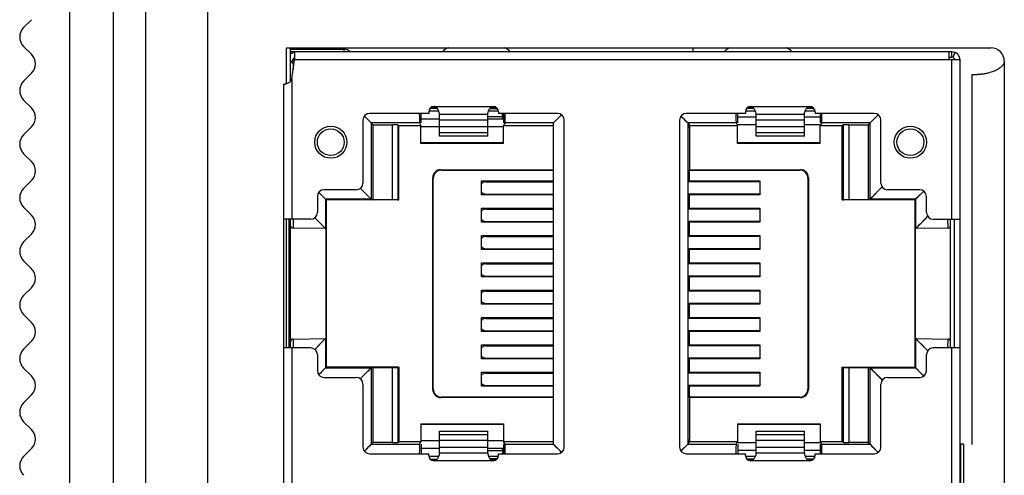
# Model space of a CAD drawing. Units: inches. Extents: x 4421 to 5313, y -182 to 431.
# Drawn here: x 4700 to 4737, y 182 to 199 of the extents above; entities that cross this region are included whole.
import ezdxf

# ---------------------------------------------------------------- set-up
doc = ezdxf.new("R2010")
doc.units = ezdxf.units.IN
doc.header["$LTSCALE"] = 1.21
doc.header["$MEASUREMENT"] = 0
doc.layers.get('0').update_dxf_attribs({"linetype": 'CONTINUOUS'})
doc.layers.add('02___PRT_ALL_AXES', color=7, linetype='CONTINUOUS')
doc.layers.add('ECAD_TFM72-0_89-34_5X19_1X15', color=7, linetype='CONTINUOUS')

msp = doc.modelspace()

# ---------------------------------------------------------------- linework, layer by layer
at = {"color": 7, "linetype": 'Continuous'}
for p, q in [((4703.91928, 89.1938), (4703.91928, 226.1938)), ((4702.29774, 89.6938), (4702.29774, 225.6938)), ((4705.11928, 225.0938), (4705.11928, 89.1938)), ((4707.41928, 221.0938), (4707.41928, 94.1938)), ((4700.57283, 199.04735), (4700.86572, 199.34024)), ((4700.57283, 198.34024), (4700.86572, 198.04735)), ((4710.36928, 198.2888), (4736.61928, 198.2888)), ((4710.51928, 197.03899), (4710.51928, 198.2888)), ((4710.51928, 198.2388), (4712.51928, 198.2388)), ((4712.51928, 198.1388), (4712.51928, 198.2388)), ((4735.16928, 198.1388), (4710.51928, 198.1388)), ((4710.52678, 197.78129), (4710.51928, 197.7888)), ((4710.51928, 197.7888), (4710.66928, 197.7888)), ((4710.61928, 197.6888), (4710.52678, 197.78129)), ((4710.56928, 197.1388), (4710.66928, 197.8388)), ((4710.66928, 198.1388), (4710.66928, 197.8388)), ((4735.46928, 197.8388), (4710.66928, 197.8388)), ((4735.06928, 197.8388), (4735.06928, 198.1388)), ((4735.06928, 197.9388), (4735.16928, 197.9388)), ((4735.16928, 197.9388), (4735.16928, 198.1388)), ((4735.16928, 191.8938), (4735.16928, 197.8388)), ((4735.2718, 198.12073), (4735.20345, 197.93277)), ((4735.46928, 139.2388), (4735.46928, 197.8388)), ((4737.11928, 197.7888), (4737.11928, 139.2888)), ((4710.61928, 197.6888), (4710.61928, 197.4888)), ((4710.64785, 197.6888), (4710.61928, 197.6888)), ((4700.57283, 197.04735), (4700.86572, 197.34024)), ((4710.56928, 197.1388), (4710.56928, 191.8938)), ((4735.91928, 183.4951), (4735.91928, 197.2888)), ((4735.91928, 197.2888), (4736.10951, 197.2888)), ((4710.26928, 140.1388), (4710.26928, 196.9388)), ((4710.28734, 196.9388), (4710.26928, 196.9388)), ((4700.57283, 196.34024), (4700.86572, 196.04735)), ((4715.6776, 195.9438), (4716.03647, 195.9438)), ((4715.7257, 196.0405), (4715.98022, 196.0405)), ((4715.78065, 196.07911), (4715.93771, 196.07911)), ((4715.86928, 196.10229), (4718.06928, 196.10229)), ((4717.90209, 195.9438), (4718.26095, 195.9438)), ((4717.94691, 196.02529), (4718.22305, 196.02529)), ((4718.00084, 196.07911), (4718.1579, 196.07911)), ((4727.4776, 195.9438), (4727.83647, 195.9438)), ((4727.52121, 196.0338), (4727.78577, 196.0338)), ((4727.58065, 196.07911), (4727.73771, 196.07911)), ((4727.66928, 196.10229), (4729.86928, 196.10229)), ((4729.70209, 195.9438), (4730.06095, 195.9438)), ((4729.75279, 196.0338), (4730.01734, 196.0338)), ((4729.80084, 196.07911), (4729.9579, 196.07911)), ((4713.21928, 195.5938), (4713.21928, 193.2438)), ((4713.28556, 195.7275), (4713.27243, 195.74063)), ((4713.28556, 195.7275), (4713.27288, 195.74018)), ((4713.38759, 195.62548), (4713.28556, 195.7275)), ((4713.32067, 195.6924), (4713.28556, 195.7275)), ((4713.38759, 195.62548), (4713.32067, 195.6924)), ((4713.5236, 195.48947), (4713.38759, 195.62548)), ((4713.45828, 195.55477), (4713.38759, 195.62548)), ((4715.66928, 195.8438), (4713.46928, 195.8438)), ((4715.3842, 195.48947), (4715.3842, 195.8438)), ((4715.3842, 195.6438), (4716.06928, 195.6438)), ((4715.66928, 195.90229), (4715.66928, 195.8438)), ((4716.06928, 194.9945), (4716.06928, 195.82035)), ((4717.86928, 195.80559), (4716.06928, 195.80559)), ((4716.06928, 195.6041), (4717.86928, 195.6041)), ((4717.86928, 194.9945), (4717.86928, 195.82035)), ((4718.41928, 195.7188), (4717.86928, 195.7188)), ((4717.86928, 195.6438), (4718.45435, 195.6438)), ((4718.26928, 195.90229), (4718.26928, 195.8438)), ((4720.46928, 195.8438), (4718.26928, 195.8438)), ((4718.41928, 195.6788), (4718.41928, 195.8438)), ((4718.45435, 195.8438), (4718.45435, 195.48946)), ((4720.31928, 195.48945), (4720.55685, 195.72704)), ((4720.55685, 195.72704), (4720.61871, 195.7889)), ((4720.55685, 195.72704), (4720.57094, 195.74113)), ((4720.57094, 195.74113), (4720.61786, 195.78806)), ((4720.71928, 183.3938), (4720.71928, 195.5938)), ((4725.01928, 195.5938), (4725.01928, 183.3938)), ((4725.08168, 195.72703), (4725.07069, 195.73803)), ((4725.08168, 195.72703), (4725.07108, 195.73764)), ((4725.18399, 195.62474), (4725.08168, 195.72703)), ((4725.11855, 195.69017), (4725.08168, 195.72703)), ((4725.18399, 195.62474), (4725.11855, 195.69017)), ((4725.31927, 195.48946), (4725.18399, 195.62474)), ((4727.46928, 195.8438), (4725.26928, 195.8438)), ((4727.1842, 195.48946), (4727.1842, 195.8438)), ((4727.1842, 195.7188), (4727.86928, 195.7188)), ((4727.46928, 195.90229), (4727.46928, 195.8438)), ((4727.86928, 194.9945), (4727.86928, 195.82035)), ((4729.66928, 195.80559), (4727.86928, 195.80559)), ((4727.86928, 195.6041), (4729.66928, 195.6041)), ((4729.66928, 194.9945), (4729.66928, 195.82035)), ((4729.66928, 195.7188), (4730.25435, 195.7188)), ((4730.06928, 195.90229), (4730.06928, 195.8438)), ((4732.26928, 195.8438), (4730.06928, 195.8438)), ((4730.25435, 195.8438), (4730.25435, 195.48947)), ((4732.11495, 195.48947), (4732.35298, 195.72751)), ((4732.35298, 195.72751), (4732.41611, 195.79064)), ((4732.35298, 195.72751), (4732.36873, 195.74326)), ((4732.36873, 195.74326), (4732.41528, 195.78982)), ((4732.51928, 193.2438), (4732.51928, 195.5938)), ((4700.57283, 195.04735), (4700.86572, 195.34024)), ((4713.5236, 195.48947), (4713.45828, 195.55477)), ((4713.59433, 195.41874), (4713.5236, 195.48947)), ((4715.32187, 195.48947), (4713.5236, 195.48947)), ((4713.52361, 195.48946), (4713.52361, 192.6425)), ((4713.59433, 192.62128), (4713.59433, 195.41874)), ((4713.59433, 195.41874), (4714.31561, 195.41874)), ((4714.31561, 192.62128), (4714.31561, 195.41874)), ((4714.51558, 195.41703), (4714.51558, 192.62077)), ((4714.51558, 195.41703), (4714.55928, 195.39518)), ((4714.55928, 192.61421), (4714.55928, 195.39518)), ((4714.55928, 195.39518), (4715.37844, 195.39518)), ((4715.32187, 195.48947), (4715.37844, 195.39518)), ((4715.37844, 194.72459), (4715.37844, 195.39518)), ((4716.06928, 195.3438), (4715.3842, 195.3438)), ((4717.86928, 195.34046), (4716.06928, 195.34046)), ((4718.45435, 195.3438), (4717.86928, 195.3438)), ((4718.51668, 195.48947), (4718.46011, 195.39518)), ((4718.46011, 194.72459), (4718.46011, 195.39518)), ((4718.46011, 195.39518), (4720.31928, 195.39518)), ((4720.31928, 195.48946), (4718.51667, 195.48946)), ((4720.31928, 183.49814), (4720.31928, 195.48945)), ((4727.12188, 195.48946), (4725.31927, 195.48946)), ((4725.31928, 195.48945), (4725.31928, 183.49814)), ((4725.31928, 195.47591), (4725.4, 195.39518)), ((4725.35099, 195.44419), (4725.31928, 195.2438)), ((4725.37639, 195.4188), (4725.34697, 195.4188)), ((4725.4, 193.7438), (4725.4, 195.39518)), ((4725.4, 195.39518), (4727.17844, 195.39518)), ((4727.12188, 195.48946), (4727.17844, 195.39518)), ((4727.17844, 194.72459), (4727.17844, 195.39518)), ((4727.86928, 195.4188), (4727.1842, 195.4188)), ((4729.66928, 195.34046), (4727.86928, 195.34046)), ((4730.25435, 195.4188), (4729.66928, 195.4188)), ((4730.31668, 195.48947), (4730.26011, 195.39518)), ((4730.26011, 194.72459), (4730.26011, 195.39518)), ((4730.26011, 195.39518), (4731.07928, 195.39518)), ((4732.11495, 195.48947), (4730.31668, 195.48947)), ((4731.12297, 195.41703), (4731.07928, 195.39518)), ((4731.07928, 192.61421), (4731.07928, 195.39518)), ((4731.12297, 192.62077), (4731.12297, 195.41703)), ((4731.32294, 195.41874), (4731.32294, 192.62128)), ((4731.32294, 195.41874), (4732.04422, 195.41874)), ((4732.04422, 195.41874), (4732.11494, 195.48946)), ((4732.04422, 195.41874), (4732.04422, 192.62128)), ((4732.11494, 192.6425), (4732.11494, 195.48946)), ((4732.11495, 195.48947), (4732.18025, 195.55479)), ((4716.06928, 195.13182), (4717.86928, 195.13182)), ((4717.86928, 194.9945), (4716.06928, 194.9945)), ((4727.86928, 195.13182), (4729.66928, 195.13182)), ((4729.66928, 194.9945), (4727.86928, 194.9945)), ((4715.3842, 194.7438), (4715.37844, 194.72459)), ((4718.46011, 194.72459), (4715.37844, 194.72459)), ((4718.45435, 194.7438), (4715.3842, 194.7438)), ((4727.1842, 194.7438), (4727.17844, 194.72459)), ((4730.26011, 194.72459), (4727.17844, 194.72459)), ((4730.25435, 194.7438), (4727.1842, 194.7438)), ((4730.26011, 194.72459), (4730.25435, 194.7438)), ((4700.57283, 194.34024), (4700.86572, 194.04735)), ((4716.13668, 193.72634), (4716.11923, 193.7438)), ((4716.11923, 193.7438), (4720.31928, 193.7438)), ((4725.31928, 193.71191), (4725.38604, 193.73916)), ((4725.4, 193.7438), (4725.39127, 193.72634)), ((4725.4, 193.7438), (4729.51932, 193.7438)), ((4729.51932, 193.7438), (4729.50187, 193.72634)), ((4715.81928, 185.54375), (4715.81928, 193.44384)), ((4715.81928, 193.44384), (4715.83673, 193.42639)), ((4715.83673, 185.5612), (4715.83673, 193.42639)), ((4716.13668, 193.72634), (4720.31928, 193.72634)), ((4725.39127, 193.3238), (4725.39127, 193.72634)), ((4725.39127, 193.72634), (4729.50187, 193.72634)), ((4729.80182, 193.42639), (4729.81928, 193.44384)), ((4729.80182, 193.42639), (4729.80182, 185.5612)), ((4729.81928, 193.44384), (4729.81928, 185.54375)), ((4700.57283, 193.04735), (4700.86572, 193.34024)), ((4713.52361, 192.64249), (4713.11835, 193.04773)), ((4717.63197, 192.8038), (4717.63197, 193.3238)), ((4717.63197, 193.3238), (4720.31928, 193.3238)), ((4717.79404, 193.2938), (4720.31928, 193.2938)), ((4728.00658, 193.2938), (4725.31928, 193.2938)), ((4725.39127, 193.3238), (4728.00658, 193.3238)), ((4728.00658, 193.3238), (4728.00658, 192.8038)), ((4732.57097, 193.09853), (4732.11494, 192.64249)), ((4711.51928, 192.7438), (4711.51928, 192.1438)), ((4711.57473, 192.88964), (4711.6204, 192.84397)), ((4711.6204, 192.84397), (4711.62756, 192.83682)), ((4711.62756, 192.83682), (4711.82188, 192.64249)), ((4712.96928, 192.9938), (4711.76928, 192.9938)), ((4711.82188, 192.64249), (4711.82189, 191.54368)), ((4713.52362, 192.64249), (4711.82188, 192.64249)), ((4711.82975, 191.54361), (4711.82975, 192.64118)), ((4711.84545, 192.63071), (4711.82975, 192.63856)), ((4713.52362, 192.64249), (4713.59433, 192.62128)), ((4720.31928, 192.8038), (4717.63197, 192.8038)), ((4717.79404, 192.8338), (4720.31928, 192.8338)), ((4728.00658, 192.8338), (4725.31928, 192.8338)), ((4725.39127, 192.3038), (4725.39127, 192.8038)), ((4728.00658, 192.8038), (4725.39127, 192.8038)), ((4726.21928, 192.8038), (4726.21928, 192.8338)), ((4732.11494, 192.6425), (4732.04422, 192.62128)), ((4733.81667, 192.64249), (4732.11493, 192.64249)), ((4733.96928, 192.9938), (4732.76928, 192.9938)), ((4733.8088, 192.63856), (4733.7931, 192.63071)), ((4733.8088, 191.54368), (4733.8088, 192.64118)), ((4733.81666, 191.54368), (4733.81667, 192.64249)), ((4733.81667, 192.64249), (4734.05214, 192.87798)), ((4733.81667, 192.64249), (4733.87787, 192.70371)), ((4734.05214, 192.87798), (4734.06804, 192.89387)), ((4734.06804, 192.89387), (4734.11432, 192.94013)), ((4734.21928, 192.1438), (4734.21928, 192.7438)), ((4700.57283, 192.34024), (4700.86572, 192.04735)), ((4711.84545, 186.35688), (4711.84545, 192.63071)), ((4711.85593, 186.36212), (4711.85593, 192.62547)), ((4714.55928, 192.61421), (4711.85593, 192.61421)), ((4714.31561, 192.62128), (4713.59433, 192.62128)), ((4714.51558, 192.62077), (4714.55928, 192.61421)), ((4717.63197, 191.7838), (4717.63197, 192.3038)), ((4717.63197, 192.3038), (4720.31928, 192.3038)), ((4717.79404, 192.2738), (4720.31928, 192.2738)), ((4728.00658, 192.2738), (4725.31928, 192.2738)), ((4725.39127, 192.3038), (4728.00658, 192.3038)), ((4726.21928, 192.2738), (4726.21928, 192.3038)), ((4728.00658, 192.3038), (4728.00658, 191.7838)), ((4731.07928, 192.61421), (4731.12297, 192.62077)), ((4733.78262, 192.61421), (4731.07928, 192.61421)), ((4732.04422, 192.62128), (4731.32294, 192.62128)), ((4733.78262, 192.62547), (4733.78262, 186.36212)), ((4733.7931, 192.63071), (4733.7931, 186.35688)), ((4711.76056, 191.60619), (4711.42227, 191.95037)), ((4733.87832, 191.60649), (4734.26799, 192.00303)), ((4711.26928, 191.8938), (4710.26928, 191.8938)), ((4710.46928, 187.0938), (4710.46928, 191.8938)), ((4710.51928, 187.0938), (4710.51928, 191.8938)), ((4710.61868, 191.8938), (4710.61753, 191.56477)), ((4711.82189, 191.54375), (4710.61753, 191.56477)), ((4711.82188, 191.54375), (4711.76056, 191.60619)), ((4720.31928, 191.7838), (4717.63197, 191.7838)), ((4717.79404, 191.8138), (4720.31928, 191.8138)), ((4728.00658, 191.8138), (4725.31928, 191.8138)), ((4725.39127, 191.2838), (4725.39127, 191.7838)), ((4728.00658, 191.7838), (4725.39127, 191.7838)), ((4726.21928, 191.7838), (4726.21928, 191.8138)), ((4733.81666, 191.54375), (4733.87832, 191.60649)), ((4735.02102, 191.56477), (4733.81666, 191.54375)), ((4734.46928, 191.8938), (4735.46928, 191.8938)), ((4735.02102, 191.56477), (4735.01987, 191.8938)), ((4735.11928, 187.0938), (4735.11928, 191.8938)), ((4735.26928, 187.0938), (4735.26928, 191.8938)), ((4700.57283, 191.04735), (4700.86572, 191.34024)), ((4717.63197, 190.7638), (4717.63197, 191.2838)), ((4717.63197, 191.2838), (4720.31928, 191.2838)), ((4717.79404, 191.2538), (4720.31928, 191.2538)), ((4728.00658, 191.2538), (4725.31928, 191.2538)), ((4725.39127, 191.2838), (4728.00658, 191.2838)), ((4726.21928, 191.2538), (4726.21928, 191.2838)), ((4728.00658, 191.2838), (4728.00658, 190.7638)), ((4720.31928, 190.7638), (4717.63197, 190.7638)), ((4717.79404, 190.7938), (4720.31928, 190.7938)), ((4728.00658, 190.7938), (4725.31928, 190.7938)), ((4725.39127, 190.2638), (4725.39127, 190.7638)), ((4728.00658, 190.7638), (4725.39127, 190.7638)), ((4726.21928, 190.7638), (4726.21928, 190.7938)), ((4700.57283, 190.34024), (4700.86572, 190.04735)), ((4717.63197, 189.7438), (4717.63197, 190.2638)), ((4717.63197, 190.2638), (4720.31928, 190.2638)), ((4717.79404, 190.2338), (4720.31928, 190.2338)), ((4728.00658, 190.2338), (4725.31928, 190.2338)), ((4725.39127, 190.2638), (4728.00658, 190.2638)), ((4726.21928, 190.2338), (4726.21928, 190.2638)), ((4728.00658, 190.2638), (4728.00658, 189.7438)), ((4720.31928, 189.7438), (4717.63197, 189.7438)), ((4717.79404, 189.7738), (4720.31928, 189.7738)), ((4728.00658, 189.7738), (4725.31928, 189.7738)), ((4725.39127, 189.2438), (4725.39127, 189.7438)), ((4728.00658, 189.7438), (4725.39127, 189.7438)), ((4726.21928, 189.7438), (4726.21928, 189.7738)), ((4700.57283, 189.04735), (4700.86572, 189.34024)), ((4717.63197, 188.7238), (4717.63197, 189.2438)), ((4717.63197, 189.2438), (4720.31928, 189.2438)), ((4717.79404, 189.2138), (4720.31928, 189.2138)), ((4728.00658, 189.2138), (4725.31928, 189.2138)), ((4725.39127, 189.2438), (4728.00658, 189.2438)), ((4726.21928, 189.2138), (4726.21928, 189.2438)), ((4728.00658, 189.2438), (4728.00658, 188.7238)), ((4720.31928, 188.7238), (4717.63197, 188.7238)), ((4717.79404, 188.7538), (4720.31928, 188.7538)), ((4728.00658, 188.7538), (4725.31928, 188.7538)), ((4725.39127, 188.2238), (4725.39127, 188.7238)), ((4728.00658, 188.7238), (4725.39127, 188.7238)), ((4726.21928, 188.7238), (4726.21928, 188.7538)), ((4700.57283, 188.34024), (4700.86572, 188.04735)), ((4717.63197, 187.7038), (4717.63197, 188.2238)), ((4717.63197, 188.2238), (4720.31928, 188.2238)), ((4717.79404, 188.1938), (4720.31928, 188.1938)), ((4728.00658, 188.1938), (4725.31928, 188.1938)), ((4725.39127, 188.2238), (4728.00658, 188.2238)), ((4726.21928, 188.1938), (4726.21928, 188.2238)), ((4728.00658, 188.2238), (4728.00658, 187.7038)), ((4720.31928, 187.7038), (4717.63197, 187.7038)), ((4717.79404, 187.7338), (4720.31928, 187.7338)), ((4728.00658, 187.7338), (4725.31928, 187.7338)), ((4725.39127, 187.2038), (4725.39127, 187.7038)), ((4728.00658, 187.7038), (4725.39127, 187.7038)), ((4726.21928, 187.7038), (4726.21928, 187.7338)), ((4700.57283, 187.04735), (4700.86572, 187.34024)), ((4710.61753, 187.42282), (4711.82189, 187.44384)), ((4710.61753, 187.42282), (4710.61868, 187.0938)), ((4711.76023, 187.3811), (4711.42231, 187.03719)), ((4711.82189, 187.44384), (4711.76023, 187.3811)), ((4711.82189, 187.44391), (4711.82188, 186.3451)), ((4711.82975, 187.44391), (4711.82975, 186.34641)), ((4717.63197, 186.6838), (4717.63197, 187.2038)), ((4717.63197, 187.2038), (4720.31928, 187.2038)), ((4717.79404, 187.1738), (4720.31928, 187.1738)), ((4728.00658, 187.1738), (4725.31928, 187.1738)), ((4725.39127, 187.2038), (4728.00658, 187.2038)), ((4726.21928, 187.1738), (4726.21928, 187.2038)), ((4728.00658, 187.2038), (4728.00658, 186.6838)), ((4733.8088, 187.44398), (4733.8088, 186.34641)), ((4733.81667, 186.3451), (4733.81666, 187.44391)), ((4733.81666, 187.44384), (4735.02102, 187.42282)), ((4733.81667, 187.44384), (4733.87799, 187.3814)), ((4733.87799, 187.3814), (4734.268, 186.98457)), ((4735.01987, 187.0938), (4735.02102, 187.42282)), ((4711.26928, 187.0938), (4710.26928, 187.0938)), ((4710.56928, 187.0938), (4710.56928, 177.9238)), ((4711.51928, 186.8438), (4711.51928, 186.2438)), ((4734.21928, 186.2438), (4734.21928, 186.8438)), ((4735.46928, 187.0938), (4734.46928, 187.0938)), ((4735.16928, 177.9238), (4735.16928, 187.0938)), ((4720.31928, 186.6838), (4717.63197, 186.6838)), ((4717.79404, 186.7138), (4720.31928, 186.7138)), ((4728.00658, 186.7138), (4725.31928, 186.7138)), ((4725.39127, 186.1838), (4725.39127, 186.6838)), ((4728.00658, 186.6838), (4725.39127, 186.6838)), ((4726.21928, 186.6838), (4726.21928, 186.7138)), ((4700.57283, 186.34024), (4700.86572, 186.04735)), ((4711.58641, 186.10961), (4711.57348, 186.09668)), ((4711.62128, 186.1445), (4711.58641, 186.10961)), ((4711.68669, 186.20993), (4711.6199, 186.14312)), ((4711.68669, 186.20993), (4711.62128, 186.1445)), ((4711.82188, 186.3451), (4711.68669, 186.20993)), ((4711.76068, 186.28388), (4711.68669, 186.20993)), ((4711.82188, 186.3451), (4711.76068, 186.28388)), ((4711.82188, 186.3451), (4713.52362, 186.3451)), ((4711.82975, 186.34903), (4711.84545, 186.35688)), ((4714.55928, 186.37338), (4711.85593, 186.37338)), ((4713.11862, 185.94009), (4713.52361, 186.3451)), ((4713.52361, 186.34509), (4713.59433, 186.36631)), ((4713.52361, 186.34509), (4713.52361, 183.49813)), ((4713.59433, 183.56885), (4713.59433, 186.36631)), ((4713.59433, 186.36631), (4714.31561, 186.36631)), ((4714.31561, 183.56885), (4714.31561, 186.36631)), ((4714.55928, 186.37338), (4714.51558, 186.36682)), ((4714.51558, 186.36682), (4714.51558, 183.57056)), ((4714.55928, 186.37338), (4714.55928, 183.59241)), ((4717.63197, 185.6638), (4717.63197, 186.1838)), ((4717.63197, 186.1838), (4720.31928, 186.1838)), ((4717.79404, 186.1538), (4720.31928, 186.1538)), ((4728.00658, 186.1538), (4725.31928, 186.1538)), ((4725.39127, 186.1838), (4728.00658, 186.1838)), ((4726.21928, 186.1538), (4726.21928, 186.1838)), ((4728.00658, 186.1838), (4728.00658, 185.6638)), ((4731.07928, 183.59241), (4731.07928, 186.37338)), ((4731.12297, 186.36682), (4731.07928, 186.37338)), ((4731.07928, 186.37338), (4733.78262, 186.37338)), ((4731.12297, 183.57056), (4731.12297, 186.36682)), ((4731.32294, 186.36631), (4731.32294, 183.56885)), ((4731.32294, 186.36631), (4732.04422, 186.36631)), ((4732.04422, 186.36631), (4732.04422, 183.56885)), ((4732.11493, 186.3451), (4732.04422, 186.36631)), ((4732.11493, 186.3451), (4733.81667, 186.3451)), ((4732.11494, 186.3451), (4732.57103, 185.88902)), ((4732.11494, 183.49813), (4732.11494, 186.34509)), ((4733.7931, 186.35688), (4733.8088, 186.34903)), ((4734.01099, 186.15077), (4733.81667, 186.3451)), ((4734.06685, 186.09492), (4734.01099, 186.15077)), ((4734.11426, 186.0475), (4734.06685, 186.09492)), ((4734.11533, 186.04642), (4734.06862, 186.09313)), ((4711.76928, 185.9938), (4712.96928, 185.9938)), ((4713.21928, 185.7438), (4713.21928, 183.3938)), ((4717.79404, 185.6938), (4720.31928, 185.6938)), ((4728.00658, 185.6938), (4725.31928, 185.6938)), ((4732.51928, 183.3938), (4732.51928, 185.7438)), ((4732.76928, 185.9938), (4733.96928, 185.9938)), ((4700.57283, 185.04735), (4700.86572, 185.34024)), ((4715.83673, 185.5612), (4715.81928, 185.54375)), ((4720.31928, 185.6638), (4717.63197, 185.6638)), ((4725.39127, 185.26125), (4725.39127, 185.6638)), ((4728.00658, 185.6638), (4725.39127, 185.6638)), ((4729.81928, 185.54375), (4729.80182, 185.5612)), ((4716.11923, 185.2438), (4716.13668, 185.26125)), ((4720.31928, 185.2438), (4716.11923, 185.2438)), ((4720.31928, 185.26125), (4716.13668, 185.26125)), ((4725.31928, 185.27568), (4725.38604, 185.24843)), ((4725.39127, 185.26125), (4725.4, 185.2438)), ((4729.50187, 185.26125), (4725.39127, 185.26125)), ((4725.4, 183.59241), (4725.4, 185.2438)), ((4729.51932, 185.2438), (4725.4, 185.2438)), ((4729.50187, 185.26125), (4729.51932, 185.2438)), ((4700.57283, 184.34024), (4700.86572, 184.04735)), ((4715.37844, 184.263), (4715.37844, 183.59241)), ((4715.37844, 184.263), (4718.46011, 184.263)), ((4715.3842, 184.2438), (4718.45435, 184.2438)), ((4718.46011, 184.263), (4718.46011, 183.59241)), ((4727.17844, 184.263), (4727.17844, 183.59241)), ((4727.17844, 184.263), (4727.1842, 184.2438)), ((4727.17844, 184.263), (4730.26011, 184.263)), ((4727.1842, 184.2438), (4730.25435, 184.2438)), ((4730.25435, 184.2438), (4730.26011, 184.263)), ((4730.26011, 184.263), (4730.26011, 183.59241)), ((4716.06928, 183.16724), (4716.06928, 183.99309)), ((4716.06928, 183.99309), (4717.86928, 183.99309)), ((4717.86928, 183.85578), (4716.06928, 183.85578)), ((4717.86928, 183.16724), (4717.86928, 183.99309)), ((4727.86928, 183.16724), (4727.86928, 183.99309)), ((4727.86928, 183.99309), (4729.66928, 183.99309)), ((4729.66928, 183.85578), (4727.86928, 183.85578)), ((4729.66928, 183.16724), (4729.66928, 183.99309)), ((4713.5236, 183.49812), (4713.38759, 183.36211)), ((4713.5236, 183.49812), (4713.4583, 183.4328)), ((4713.5236, 183.49812), (4715.32187, 183.49812)), ((4713.59433, 183.56885), (4713.52361, 183.49813)), ((4714.31561, 183.56885), (4713.59433, 183.56885)), ((4714.51558, 183.57056), (4714.55928, 183.59241)), ((4715.37844, 183.59241), (4714.55928, 183.59241)), ((4715.32187, 183.49812), (4715.37844, 183.59241)), ((4715.3842, 183.6438), (4716.06928, 183.6438)), ((4715.3842, 183.49812), (4715.3842, 183.1438)), ((4716.06928, 183.64713), (4717.86928, 183.64713)), ((4717.86928, 183.6438), (4718.45435, 183.6438)), ((4718.45435, 183.49813), (4718.45435, 183.1438)), ((4718.51667, 183.49813), (4718.46011, 183.59241)), ((4720.31928, 183.59241), (4718.46011, 183.59241)), ((4718.51667, 183.49813), (4720.31928, 183.49813)), ((4720.31928, 183.49813), (4720.55687, 183.26056)), ((4725.31927, 183.49814), (4725.07069, 183.24955)), ((4725.31927, 183.51169), (4725.35099, 183.5434)), ((4725.31927, 183.49813), (4727.12188, 183.49813)), ((4725.31928, 183.7438), (4725.35099, 183.5434)), ((4725.34697, 183.5688), (4725.37639, 183.5688)), ((4725.35099, 183.5434), (4725.4, 183.59241)), ((4727.17844, 183.59241), (4725.4, 183.59241)), ((4727.12187, 183.49812), (4727.17844, 183.59241)), ((4727.1842, 183.5688), (4727.86928, 183.5688)), ((4727.1842, 183.49813), (4727.1842, 183.1438)), ((4727.86928, 183.64713), (4729.66928, 183.64713)), ((4729.66928, 183.5688), (4730.25435, 183.5688)), ((4730.25435, 183.49812), (4730.25435, 183.1438)), ((4730.31668, 183.49812), (4730.26011, 183.59241)), ((4731.07928, 183.59241), (4730.26011, 183.59241)), ((4730.31668, 183.49812), (4732.11495, 183.49812)), ((4731.12297, 183.57056), (4731.07928, 183.59241)), ((4732.04422, 183.56885), (4731.32294, 183.56885)), ((4732.04422, 183.56885), (4732.11495, 183.49812)), ((4732.11495, 183.49812), (4732.35299, 183.26009)), ((4732.11495, 183.49812), (4732.18027, 183.43282)), ((4735.61057, 183.5088), (4735.46928, 183.5088)), ((4735.48994, 183.50875), (4735.48994, 181.50884)), ((4735.61057, 181.50884), (4735.61057, 183.50875)), ((4700.57283, 183.04735), (4700.86572, 183.34024)), ((4713.28557, 183.26008), (4713.27244, 183.24695)), ((4713.28557, 183.26008), (4713.27289, 183.2474)), ((4713.38759, 183.36211), (4713.28557, 183.26008)), ((4713.32066, 183.29518), (4713.28557, 183.26008)), ((4713.38759, 183.36211), (4713.32066, 183.29518)), ((4713.4583, 183.4328), (4713.38759, 183.36211)), ((4713.46928, 183.1438), (4715.66928, 183.1438)), ((4716.06928, 183.3438), (4715.3842, 183.3438)), ((4715.66928, 183.0853), (4715.66928, 183.1438)), ((4717.86928, 183.38349), (4716.06928, 183.38349)), ((4716.06928, 183.182), (4717.86928, 183.182)), ((4718.45435, 183.3438), (4717.86928, 183.3438)), ((4717.86928, 183.2688), (4718.41928, 183.2688)), ((4718.26928, 183.0853), (4718.26928, 183.1438)), ((4718.26928, 183.1438), (4720.46928, 183.1438)), ((4718.41928, 183.3088), (4718.41928, 183.1438)), ((4720.55687, 183.26056), (4720.61873, 183.1987)), ((4720.55687, 183.26056), (4720.57096, 183.24647)), ((4720.57096, 183.24647), (4720.61788, 183.19955)), ((4725.11855, 183.29741), (4725.07109, 183.24994)), ((4725.184, 183.36286), (4725.11855, 183.29741)), ((4725.26928, 183.1438), (4727.46928, 183.1438)), ((4727.86928, 183.2688), (4727.1842, 183.2688)), ((4727.46928, 183.0853), (4727.46928, 183.1438)), ((4729.66928, 183.38349), (4727.86928, 183.38349)), ((4727.86928, 183.182), (4729.66928, 183.182)), ((4730.25435, 183.2688), (4729.66928, 183.2688)), ((4730.06928, 183.0853), (4730.06928, 183.1438)), ((4730.06928, 183.1438), (4732.26928, 183.1438)), ((4732.35299, 183.26009), (4732.41612, 183.19696)), ((4732.35299, 183.26009), (4732.36874, 183.24434)), ((4732.36874, 183.24434), (4732.4153, 183.19779)), ((4716.03646, 183.0438), (4715.6776, 183.0438)), ((4715.7257, 182.94709), (4715.98023, 182.94709)), ((4715.93771, 182.90848), (4715.78065, 182.90848)), ((4718.06928, 182.8853), (4715.86928, 182.8853)), ((4718.26095, 183.0438), (4717.90208, 183.0438)), ((4717.94691, 182.9623), (4718.22305, 182.9623)), ((4718.1579, 182.90848), (4718.00084, 182.90848)), ((4727.83646, 183.0438), (4727.4776, 183.0438)), ((4727.52121, 182.9538), (4727.78576, 182.9538)), ((4727.73771, 182.90848), (4727.58065, 182.90848)), ((4729.86928, 182.8853), (4727.66928, 182.8853)), ((4730.06095, 183.0438), (4729.70208, 183.0438)), ((4729.75278, 182.9538), (4730.01734, 182.9538)), ((4729.9579, 182.90848), (4729.80084, 182.90848))]:
    msp.add_line(p, q, dxfattribs=at)
for points in [[(4710.61928, 197.6888), (4710.58036, 197.72772), (4710.54808, 197.75999), (4710.52678, 197.78129)], [(4720.31928, 195.48945), (4720.33526, 195.50543), (4720.38389, 195.55409), (4720.45455, 195.62473), (4720.55685, 195.72704)], [(4725.31927, 195.48946), (4725.30329, 195.50544), (4725.25463, 195.55407), (4725.18399, 195.62474)], [(4732.18025, 195.55479), (4732.25096, 195.62548), (4732.35298, 195.72751)], [(4713.52361, 192.64249), (4713.50781, 192.65828), (4713.46223, 192.70391), (4713.38822, 192.77786), (4713.28798, 192.87814), (4713.16398, 193.00208), (4713.11792, 193.04816)], [(4732.57121, 193.09877), (4732.44944, 192.97701), (4732.30963, 192.83719), (4732.2043, 192.73192), (4732.13827, 192.66575), (4732.11494, 192.64249)], [(4711.62756, 192.83682), (4711.7329, 192.73154), (4711.79882, 192.66549), (4711.82188, 192.64249)], [(4733.87787, 192.70371), (4733.95186, 192.77766), (4734.05214, 192.87798)], [(4711.76056, 191.60619), (4711.68642, 191.68157), (4711.58612, 191.78368), (4711.46214, 191.90978), (4711.42185, 191.9508)], [(4733.87832, 191.60649), (4733.95246, 191.68195), (4734.05277, 191.78401), (4734.17641, 191.90987), (4734.26821, 192.00326)], [(4711.82188, 191.54375), (4711.80625, 191.55965), (4711.76056, 191.60619)], [(4733.81666, 191.54375), (4733.83247, 191.55978), (4733.87832, 191.60649)], [(4711.76023, 187.3811), (4711.68609, 187.30564), (4711.58578, 187.20359), (4711.46214, 187.07772), (4711.42189, 187.03677)], [(4711.82189, 187.44384), (4711.80608, 187.42781), (4711.76023, 187.3811)], [(4733.81667, 187.44384), (4733.8323, 187.42794), (4733.87799, 187.3814)], [(4733.87799, 187.3814), (4733.95213, 187.30602), (4734.05243, 187.20391), (4734.17641, 187.07781), (4734.26822, 186.98435)], [(4713.11794, 185.93942), (4713.18911, 186.01058), (4713.32892, 186.1504), (4713.43425, 186.25567), (4713.50028, 186.32184), (4713.52361, 186.3451)], [(4732.11494, 186.3451), (4732.13074, 186.32932), (4732.17632, 186.28368), (4732.25033, 186.20973), (4732.35057, 186.10945), (4732.47457, 185.98551), (4732.57122, 185.88883)], [(4734.01099, 186.15077), (4733.90565, 186.25605), (4733.83973, 186.3221), (4733.81667, 186.3451)], [(4720.31928, 183.49813), (4720.33526, 183.48215), (4720.38392, 183.43352), (4720.45456, 183.36285), (4720.55687, 183.26056)], [(4725.31927, 183.49814), (4725.30329, 183.48216), (4725.25466, 183.4335), (4725.184, 183.36286)], [(4732.18027, 183.43282), (4732.25096, 183.36211), (4732.35299, 183.26009)]]:
    msp.add_lwpolyline(points, dxfattribs=at)
for centre, radius in [((4712.01928, 194.7688), 0.6), ((4712.01928, 194.7688), 0.5), ((4733.61928, 194.7688), 0.6), ((4733.61928, 194.7688), 0.5)]:
    msp.add_circle(centre, radius, dxfattribs=at)
for centre, radius, start, end in [((4700.92638, 198.6938), 0.5, 135, 225), ((4712.51928, 197.9388), 0.3, 41.810315, 90), ((4716.61995, 197.73744), 0.6, 112.119268, 137.533128), ((4718.2686, 197.73744), 0.6, 42.475992, 67.997015), ((4727.11995, 197.73744), 0.6, 112.119268, 137.533128), ((4728.7686, 197.73744), 0.6, 42.475992, 67.997015), ((4736.61928, 197.7888), 0.5, 0, 90), ((4700.51217, 197.6938), 0.5, 315, 45), ((4710.76928, 197.7388), 0.4, 104.272492, 128.998105), ((4710.76928, 197.7388), 0.2, 120.608633, 165.078281), ((4735.16928, 197.8388), 0.3, 0, 90), ((4735.16928, 197.8388), 0.1, 0.540879, 90), ((4700.92638, 196.6938), 0.5, 135, 225), ((4700.51217, 195.6938), 0.5, 315, 45), ((4715.86928, 195.90229), 0.2, 90, 180), ((4718.06928, 195.90229), 0.2, 0, 90), ((4727.66928, 195.90229), 0.2, 90, 180), ((4729.86928, 195.90229), 0.2, 0, 90), ((4713.46928, 195.5938), 0.25, 90, 180), ((4718.21928, 195.6788), 0.2, 349.446472, 0), ((4720.46928, 195.5938), 0.25, 0, 90), ((4725.26928, 195.5938), 0.25, 90, 180), ((4732.26928, 195.5938), 0.25, 0, 90), ((4700.92638, 194.6938), 0.5, 135, 225), ((4700.51217, 193.6938), 0.5, 315, 45), ((4700.92638, 192.6938), 0.5, 135, 225), ((4712.96928, 193.2438), 0.25, 270, 0), ((4732.76928, 193.2438), 0.25, 180, 270), ((4711.76928, 192.7438), 0.25, 90, 180), ((4733.96928, 192.7438), 0.25, 0, 90), ((4700.51217, 191.6938), 0.5, 315, 45), ((4711.26928, 192.1438), 0.25, 270, 0), ((4734.46928, 192.1438), 0.25, 180, 270), ((4710.61928, 191.66475), 0.1, 179.998372, 268.999968), ((4735.01927, 191.66476), 0.1, 271.001219, 359.999295), ((4700.92638, 190.6938), 0.5, 135, 225), ((4700.51217, 189.6938), 0.5, 315, 45), ((4700.92638, 188.6938), 0.5, 135, 225), ((4700.51217, 187.6938), 0.5, 315, 45), ((4710.61928, 187.32283), 0.1, 91.000699, 179.999403), ((4735.01928, 187.32284), 0.1, 359.998372, 88.999969), ((4700.92638, 186.6938), 0.5, 135, 225), ((4711.26928, 186.8438), 0.25, 0, 90), ((4734.46928, 186.8438), 0.25, 90, 180), ((4700.51217, 185.6938), 0.5, 315, 45), ((4711.76928, 186.2438), 0.25, 180, 270), ((4733.96928, 186.2438), 0.25, 270, 0), ((4712.96928, 185.7438), 0.25, 0, 90), ((4732.76928, 185.7438), 0.25, 90, 180), ((4700.92638, 184.6938), 0.5, 135, 225), ((4700.51217, 183.6938), 0.5, 315, 45), ((4713.46928, 183.3938), 0.25, 180, 270), ((4718.21928, 183.3088), 0.2, 0, 10.553528), ((4720.46928, 183.3938), 0.25, 270, 0), ((4725.26928, 183.3938), 0.25, 180, 270), ((4732.26928, 183.3938), 0.25, 270, 0), ((4700.92638, 182.6938), 0.5, 135, 225), ((4715.86928, 183.0853), 0.2, 180, 270), ((4718.06928, 183.0853), 0.2, 270, 0), ((4727.66928, 183.0853), 0.2, 180, 270), ((4729.86928, 183.0853), 0.2, 270, 0)]:
    msp.add_arc(centre, radius, start, end, dxfattribs=at)
for centre, major_axis, ratio, start_param, end_param in [((4715.32189, 195.98945), (0, 0.5), 0.00523604, -4.41601522, -3.1503193), ((4718.51666, 195.98945), (0, 0.5), 0.00523604, -3.13286601, -1.86717176), ((4727.12189, 195.98945), (0, 0.5), 0.00523604, -4.41601522, -3.1503193), ((4730.31666, 195.98945), (0, 0.5), 0.00523604, -3.13286601, -1.86717176), ((4714.31561, 195.417), (0.2, 0), 0.00872687, 0.01745329, 1.57079633), ((4731.32294, 195.417), (0.2, 0), 0.00872687, 1.57079633, 3.12413936), ((4716.11932, 193.44375), (-0.2122, 0.2122), 0.99969546, -0.78524587, 0.78524587), ((4729.51923, 193.44375), (0.2122, 0.2122), 0.99969546, -0.78524587, 0.78524587), ((4716.13678, 193.42629), (0.2122, -0.2122), 0.99969546, 2.35634678, 3.92683852), ((4729.50177, 193.42629), (0.2122, 0.2122), 0.99969546, -0.78524587, 0.78524587), ((4714.31561, 192.62076), (0.2, 0), 0.002618, 0.01745329, 1.57079633), ((4731.32294, 192.62076), (0.2, 0), 0.002618, 1.57079633, 3.12413936), ((4714.31561, 186.36683), (0.2, 0), 0.002618, -1.57079633, -0.01745329), ((4731.32294, 186.36683), (0.2, 0), 0.002618, -3.12413936, -1.57079633), ((4716.11932, 185.54384), (-0.2122, -0.2122), 0.99969546, -0.78524587, 0.78524587), ((4716.13678, 185.5613), (0.2122, 0.2122), 0.99969546, -3.92683852, -2.35634678), ((4729.50177, 185.5613), (-0.2122, 0.2122), 0.99969546, -3.92683852, -2.35634678), ((4729.51923, 185.54384), (0.2122, -0.2122), 0.99969546, -0.78524587, 0.78524587), ((4714.31561, 183.57059), (0.2, 0), 0.00872687, -1.57079633, -0.01745329), ((4715.32189, 182.99814), (0, 0.5), 0.00523604, 0.00872665, 1.2744209), ((4718.51666, 182.99814), (0, 0.5), 0.00523604, -1.27442257, -0.00872665), ((4727.12189, 182.99814), (0, 0.5), 0.00523604, 0.00872665, 1.2744209), ((4730.31666, 182.99814), (0, 0.5), 0.00523604, -1.27442257, -0.00872665), ((4731.32294, 183.57059), (0.2, 0), 0.00872687, -3.12413936, -1.57079633)]:
    msp.add_ellipse(centre, major_axis=major_axis, ratio=ratio, start_param=start_param, end_param=end_param, dxfattribs=at)
for points, knots in [([(4737.11928, 197.7888), (4737.11928, 197.75981), (4737.10939, 197.71594), (4737.08277, 197.66425), (4737.05728, 197.6287), (4737.02797, 197.59647), (4736.9853, 197.5574), (4736.92693, 197.51515), (4736.85281, 197.47224), (4736.77654, 197.43592), (4736.69964, 197.4051), (4736.59944, 197.37065), (4736.47875, 197.33735), (4736.3421, 197.30961), (4736.22029, 197.29333), (4736.14428, 197.2888), (4736.10951, 197.2888)], [0, 0, 0, 0, 0.07221388, 0.10846987, 0.14464726, 0.18081283, 0.21685799, 0.28865094, 0.35981609, 0.43003523, 0.49894705, 0.56615931, 0.69398296, 0.81058653, 0.91334827, 1, 1, 1, 1]), ([(4710.46753, 196.99935), (4710.48018, 197.0069), (4710.50486, 197.02372), (4710.53223, 197.04953), (4710.55016, 197.07394), (4710.56076, 197.09418), (4710.56764, 197.116), (4710.56928, 197.13121), (4710.56928, 197.1388)], [0, 0, 0, 0, 0.24518981, 0.49540244, 0.62144587, 0.74760875, 0.87384772, 1, 1, 1, 1]), ([(4710.28734, 196.9388), (4710.29088, 196.9388), (4710.29877, 196.93931), (4710.30659, 196.94039), (4710.31088, 196.94109)], [0, 0, 0, 0, 0.44962708, 1, 1, 1, 1]), ([(4710.31088, 196.94109), (4710.32143, 196.94282), (4710.34484, 196.94806), (4710.38237, 196.95958), (4710.4245, 196.97627), (4710.45315, 196.99077), (4710.46753, 196.99935)], [0, 0, 0, 0, 0.19110824, 0.42779811, 0.70090777, 1, 1, 1, 1]), ([(4716.05991, 195.87642), (4716.05728, 195.88642), (4716.05096, 195.90754), (4716.03891, 195.94016), (4716.02342, 195.97479), (4716.00387, 196.00998), (4715.97937, 196.04381), (4715.95421, 196.06895), (4715.93072, 196.08519), (4715.91141, 196.09471), (4715.89075, 196.10084), (4715.87642, 196.10229), (4715.86928, 196.10229)], [0, 0, 0, 0, 0.09851916, 0.20975663, 0.33103479, 0.45952429, 0.59256378, 0.72776519, 0.79576977, 0.86383877, 0.93194802, 1, 1, 1, 1]), ([(4717.87865, 195.87645), (4717.88128, 195.88646), (4717.88761, 195.90757), (4717.89965, 195.94019), (4717.91514, 195.97481), (4717.9347, 196.01), (4717.95919, 196.04382), (4717.98435, 196.06895), (4718.00784, 196.08519), (4718.02715, 196.09471), (4718.0478, 196.10084), (4718.06213, 196.10229), (4718.06928, 196.10229)], [0, 0, 0, 0, 0.09853116, 0.20977519, 0.33105568, 0.45954421, 0.59257984, 0.72777619, 0.79577835, 0.86384448, 0.93195077, 1, 1, 1, 1]), ([(4727.85991, 195.87642), (4727.85728, 195.88642), (4727.85096, 195.90754), (4727.83891, 195.94016), (4727.82342, 195.97479), (4727.80387, 196.00998), (4727.77937, 196.04381), (4727.75421, 196.06895), (4727.73072, 196.08519), (4727.71141, 196.09471), (4727.69075, 196.10084), (4727.67642, 196.10229), (4727.66928, 196.10229)], [0, 0, 0, 0, 0.09851916, 0.20975663, 0.33103479, 0.45952429, 0.59256378, 0.72776519, 0.79576977, 0.86383877, 0.93194802, 1, 1, 1, 1]), ([(4729.67865, 195.87645), (4729.68128, 195.88646), (4729.68761, 195.90757), (4729.69965, 195.94019), (4729.71514, 195.97481), (4729.7347, 196.01), (4729.75919, 196.04382), (4729.78435, 196.06895), (4729.80784, 196.08519), (4729.82715, 196.09471), (4729.8478, 196.10084), (4729.86213, 196.10229), (4729.86928, 196.10229)], [0, 0, 0, 0, 0.09853116, 0.20977519, 0.33105568, 0.45954421, 0.59257984, 0.72777619, 0.79577835, 0.86384448, 0.93195077, 1, 1, 1, 1]), ([(4716.06928, 195.82035), (4716.06928, 195.82393), (4716.06876, 195.83188), (4716.06613, 195.85069), (4716.06271, 195.86575), (4716.05991, 195.87642)], [0, 0, 0, 0, 0.18832032, 0.4190876, 1, 1, 1, 1]), ([(4717.86928, 195.82035), (4717.86928, 195.82393), (4717.86979, 195.83189), (4717.87242, 195.85071), (4717.87584, 195.86578), (4717.87865, 195.87645)], [0, 0, 0, 0, 0.18830283, 0.41906516, 1, 1, 1, 1]), ([(4727.86928, 195.82035), (4727.86928, 195.82393), (4727.86876, 195.83188), (4727.86613, 195.85069), (4727.86271, 195.86575), (4727.85991, 195.87642)], [0, 0, 0, 0, 0.18832032, 0.4190876, 1, 1, 1, 1]), ([(4729.66928, 195.82035), (4729.66928, 195.82393), (4729.66979, 195.83189), (4729.67242, 195.85071), (4729.67584, 195.86578), (4729.67865, 195.87645)], [0, 0, 0, 0, 0.18830283, 0.41906516, 1, 1, 1, 1]), ([(4717.79403, 193.29379), (4717.77854, 193.29379), (4717.75514, 193.29101), (4717.7253, 193.282), (4717.69639, 193.26946), (4717.66289, 193.24749), (4717.64057, 193.22433), (4717.6307, 193.21165)], [0, 0, 0, 0, 0.24587945, 0.36960007, 0.49398194, 0.7449465, 1, 1, 1, 1]), ([(4717.63065, 192.91601), (4717.64052, 192.90332), (4717.66285, 192.88013), (4717.69637, 192.85814), (4717.72529, 192.8456), (4717.75514, 192.83658), (4717.77856, 192.8338), (4717.79405, 192.8338)], [0, 0, 0, 0, 0.25504561, 0.50600989, 0.63039298, 0.75411675, 1, 1, 1, 1]), ([(4717.79403, 192.27379), (4717.77854, 192.27379), (4717.75514, 192.27101), (4717.7253, 192.262), (4717.69639, 192.24946), (4717.66289, 192.22749), (4717.64057, 192.20433), (4717.6307, 192.19165)], [0, 0, 0, 0, 0.24587945, 0.36960007, 0.49398194, 0.7449465, 1, 1, 1, 1]), ([(4717.63065, 191.89601), (4717.64052, 191.88332), (4717.66285, 191.86013), (4717.69637, 191.83814), (4717.72529, 191.8256), (4717.75514, 191.81658), (4717.77856, 191.8138), (4717.79405, 191.8138)], [0, 0, 0, 0, 0.25504561, 0.50600989, 0.63039298, 0.75411675, 1, 1, 1, 1]), ([(4717.79403, 191.25379), (4717.77854, 191.25379), (4717.75514, 191.25101), (4717.7253, 191.242), (4717.69639, 191.22946), (4717.66289, 191.20749), (4717.64057, 191.18433), (4717.6307, 191.17165)], [0, 0, 0, 0, 0.24587945, 0.36960007, 0.49398194, 0.7449465, 1, 1, 1, 1]), ([(4717.63065, 190.87601), (4717.64052, 190.86332), (4717.66285, 190.84013), (4717.69637, 190.81814), (4717.72529, 190.8056), (4717.75514, 190.79658), (4717.77856, 190.7938), (4717.79405, 190.7938)], [0, 0, 0, 0, 0.25504561, 0.50600989, 0.63039298, 0.75411675, 1, 1, 1, 1]), ([(4717.79403, 190.23379), (4717.77854, 190.23379), (4717.75514, 190.23101), (4717.7253, 190.222), (4717.69639, 190.20946), (4717.66289, 190.18749), (4717.64057, 190.16433), (4717.6307, 190.15165)], [0, 0, 0, 0, 0.24587945, 0.36960007, 0.49398194, 0.7449465, 1, 1, 1, 1]), ([(4717.63065, 189.85601), (4717.64052, 189.84332), (4717.66285, 189.82013), (4717.69637, 189.79814), (4717.72529, 189.7856), (4717.75514, 189.77658), (4717.77856, 189.7738), (4717.79405, 189.7738)], [0, 0, 0, 0, 0.25504561, 0.50600989, 0.63039298, 0.75411675, 1, 1, 1, 1]), ([(4717.79403, 189.21379), (4717.77854, 189.21379), (4717.75514, 189.21101), (4717.7253, 189.202), (4717.69639, 189.18946), (4717.66289, 189.16749), (4717.64057, 189.14433), (4717.6307, 189.13165)], [0, 0, 0, 0, 0.24587945, 0.36960007, 0.49398194, 0.7449465, 1, 1, 1, 1]), ([(4717.63065, 188.83601), (4717.64052, 188.82332), (4717.66285, 188.80013), (4717.69637, 188.77814), (4717.72529, 188.7656), (4717.75514, 188.75658), (4717.77856, 188.7538), (4717.79405, 188.7538)], [0, 0, 0, 0, 0.25504561, 0.50600989, 0.63039298, 0.75411675, 1, 1, 1, 1]), ([(4717.79403, 188.19379), (4717.77854, 188.19379), (4717.75514, 188.19101), (4717.7253, 188.182), (4717.69639, 188.16946), (4717.66289, 188.14749), (4717.64057, 188.12433), (4717.6307, 188.11165)], [0, 0, 0, 0, 0.24587945, 0.36960007, 0.49398194, 0.7449465, 1, 1, 1, 1]), ([(4717.63065, 187.81601), (4717.64052, 187.80332), (4717.66285, 187.78013), (4717.69637, 187.75814), (4717.72529, 187.7456), (4717.75514, 187.73658), (4717.77856, 187.7338), (4717.79405, 187.7338)], [0, 0, 0, 0, 0.25504561, 0.50600989, 0.63039298, 0.75411675, 1, 1, 1, 1]), ([(4717.79403, 187.17379), (4717.77854, 187.17379), (4717.75514, 187.17101), (4717.7253, 187.162), (4717.69639, 187.14946), (4717.66289, 187.12749), (4717.64057, 187.10433), (4717.6307, 187.09165)], [0, 0, 0, 0, 0.24587945, 0.36960007, 0.49398194, 0.7449465, 1, 1, 1, 1]), ([(4717.63065, 186.79601), (4717.64052, 186.78332), (4717.66285, 186.76013), (4717.69637, 186.73814), (4717.72529, 186.7256), (4717.75514, 186.71658), (4717.77856, 186.7138), (4717.79405, 186.7138)], [0, 0, 0, 0, 0.25504561, 0.50600989, 0.63039298, 0.75411675, 1, 1, 1, 1]), ([(4717.79403, 186.15379), (4717.77854, 186.15379), (4717.75514, 186.15101), (4717.7253, 186.142), (4717.69639, 186.12946), (4717.66289, 186.10749), (4717.64057, 186.08433), (4717.6307, 186.07165)], [0, 0, 0, 0, 0.24587945, 0.36960007, 0.49398194, 0.7449465, 1, 1, 1, 1]), ([(4717.63065, 185.77601), (4717.64052, 185.76332), (4717.66285, 185.74013), (4717.69637, 185.71814), (4717.72529, 185.7056), (4717.75514, 185.69658), (4717.77856, 185.6938), (4717.79405, 185.6938)], [0, 0, 0, 0, 0.25504561, 0.50600989, 0.63039298, 0.75411675, 1, 1, 1, 1]), ([(4716.0599, 183.11114), (4716.05727, 183.10114), (4716.05094, 183.08002), (4716.0389, 183.0474), (4716.02341, 183.01278), (4716.00385, 182.97759), (4715.97936, 182.94377), (4715.9542, 182.91864), (4715.93071, 182.9024), (4715.9114, 182.89288), (4715.89075, 182.88675), (4715.87642, 182.8853), (4715.86928, 182.8853)], [0, 0, 0, 0, 0.09853116, 0.20977519, 0.33105568, 0.45954421, 0.59257984, 0.72777619, 0.79577835, 0.86384448, 0.93195077, 1, 1, 1, 1]), ([(4716.06928, 183.16724), (4716.06928, 183.16366), (4716.06876, 183.1557), (4716.06613, 183.13688), (4716.06271, 183.12181), (4716.0599, 183.11114)], [0, 0, 0, 0, 0.18830283, 0.41906516, 1, 1, 1, 1]), ([(4717.86928, 183.16724), (4717.86928, 183.16366), (4717.86979, 183.15571), (4717.87242, 183.1369), (4717.87584, 183.12184), (4717.87864, 183.11117)], [0, 0, 0, 0, 0.18832032, 0.4190876, 1, 1, 1, 1]), ([(4717.87864, 183.11117), (4717.88127, 183.10117), (4717.88759, 183.08005), (4717.89964, 183.04743), (4717.91513, 183.0128), (4717.93468, 182.97761), (4717.95918, 182.94378), (4717.98434, 182.91864), (4718.00783, 182.9024), (4718.02714, 182.89288), (4718.0478, 182.88675), (4718.06213, 182.8853), (4718.06928, 182.8853)], [0, 0, 0, 0, 0.09851916, 0.20975663, 0.33103479, 0.45952429, 0.59256378, 0.72776519, 0.79576977, 0.86383877, 0.93194802, 1, 1, 1, 1]), ([(4727.8599, 183.11114), (4727.85727, 183.10114), (4727.85094, 183.08002), (4727.8389, 183.0474), (4727.82341, 183.01278), (4727.80385, 182.97759), (4727.77936, 182.94377), (4727.7542, 182.91864), (4727.73071, 182.9024), (4727.7114, 182.89288), (4727.69075, 182.88675), (4727.67642, 182.8853), (4727.66928, 182.8853)], [0, 0, 0, 0, 0.09853116, 0.20977519, 0.33105568, 0.45954421, 0.59257984, 0.72777619, 0.79577835, 0.86384448, 0.93195077, 1, 1, 1, 1]), ([(4727.86928, 183.16724), (4727.86928, 183.16366), (4727.86876, 183.1557), (4727.86613, 183.13688), (4727.86271, 183.12181), (4727.8599, 183.11114)], [0, 0, 0, 0, 0.18830283, 0.41906516, 1, 1, 1, 1]), ([(4729.66928, 183.16724), (4729.66928, 183.16366), (4729.66979, 183.15571), (4729.67242, 183.1369), (4729.67584, 183.12184), (4729.67864, 183.11117)], [0, 0, 0, 0, 0.18832032, 0.4190876, 1, 1, 1, 1]), ([(4729.67864, 183.11117), (4729.68127, 183.10117), (4729.68759, 183.08005), (4729.69964, 183.04743), (4729.71513, 183.0128), (4729.73468, 182.97761), (4729.75918, 182.94378), (4729.78434, 182.91864), (4729.80783, 182.9024), (4729.82714, 182.89288), (4729.8478, 182.88675), (4729.86213, 182.8853), (4729.86928, 182.8853)], [0, 0, 0, 0, 0.09851916, 0.20975663, 0.33103479, 0.45952429, 0.59256378, 0.72776519, 0.79576977, 0.86383877, 0.93194802, 1, 1, 1, 1])]:
    msp.add_open_spline(points, degree=3, knots=knots, dxfattribs=at)
at = {"layer": '02___PRT_ALL_AXES', "color": 7, "linetype": 'Continuous'}
for p, q in [((4710.36928, 196.95615), (4710.36928, 198.2888)), ((4710.36928, 187.0938), (4710.36928, 191.8938))]:
    msp.add_line(p, q, dxfattribs=at)
at = {"layer": 'ECAD_TFM72-0_89-34_5X19_1X15', "color": 7, "linetype": 'Continuous'}
msp.add_line((4725.51928, 198.1388), (4725.51928, 198.2888), dxfattribs=at)

doc.saveas('drawing.dxf')
